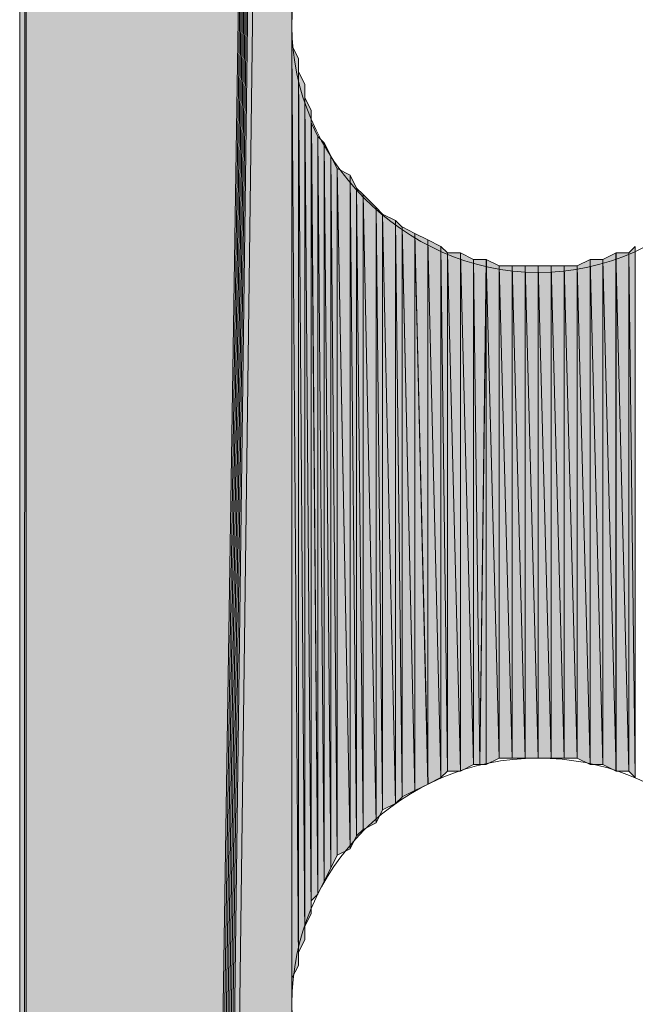
# Model space of a CAD drawing. Units: inches. Extents: x 56 to 153, y -232 to -60.
# Drawn here: x 63 to 65, y -102 to -99 of the extents above; entities that cross this region are included whole.
import ezdxf

# ---------------------------------------------------------------- set-up
doc = ezdxf.new("R2010")
doc.units = ezdxf.units.IN
doc.header["$MEASUREMENT"] = 0
doc.layers.add('Ebene 1', color=7, linetype='Continuous')

# ---------------------------------------------------------------- blocks, each defined once
blk = doc.blocks.new('block 3')
at = {"layer": 'Ebene 1', "color": 7, "lineweight": 13, "true_color": 0xffffff}
for points in [[(65.4405, -99.1376), (65.4405, -99.1376), (65.4193, -99.0742), (65.4193, -99.0742), (65.3981, -98.6508), (65.0594, -98.3332), (64.6362, -98.3332), (64.1916, -98.3332), (63.8318, -98.6932), (63.8318, -99.1376), (63.8318, -99.561), (64.1916, -99.942), (64.6362, -99.942), (65.0806, -99.942), (65.4405, -99.561), (65.4405, -99.1376), (65.4405, -99.1166), (65.4405, -99.0952), (65.4193, -99.0742)], [(65.4405, -102.3336), (65.4405, -102.3336), (65.4193, -102.2702), (65.4193, -102.2702), (65.3981, -101.8468), (65.0594, -101.5295), (64.6362, -101.5295), (64.1916, -101.5295), (63.8318, -101.8892), (63.8318, -102.3336), (63.8318, -102.757), (64.1916, -103.1381), (64.6362, -103.1381), (65.0806, -103.1381), (65.4405, -102.757), (65.4405, -102.3336), (65.4405, -102.3126), (65.4405, -102.2916), (65.4193, -102.2702)]]:
    blk.add_open_spline(points, degree=3, knots=[0, 0, 0, 0, 1, 1, 1, 2, 2, 2, 3, 3, 3, 4, 4, 4, 5, 5, 5, 6, 6, 6, 6], dxfattribs=at)

msp = doc.modelspace()

# ---------------------------------------------------------------- hatches: boundary and pattern name
at = {"layer": 'Ebene 1', "true_color": 0xd7d7d7}
h = msp.add_hatch(color=254, dxfattribs=at)
h.dxf.hatch_style = 2
h.paths.add_polyline_path([(62.9428, -86.0776), (62.9428, -144.1168), (62.9639, -86.0566)])
h = msp.add_hatch(color=254, dxfattribs=at)
h.dxf.hatch_style = 2
h.paths.add_polyline_path([(62.9428, -144.1168), (62.9639, -144.1168), (62.9639, -86.0566)])
for points in [[(62.9639, -86.0566), (62.9639, -144.1168), (63.8318, -87.7288)], [(63.8318, -87.7288), (62.9639, -144.1168), (62.9851, -144.1168)], [(63.8318, -87.7288), (62.9851, -144.1168), (63.0063, -144.1168)], [(63.8318, -87.7288), (63.0063, -144.1168), (63.0275, -144.1168)], [(63.8318, -87.7288), (63.0275, -144.1168), (63.0487, -144.1168)], [(63.8318, -87.7288), (63.0487, -144.1168), (63.0697, -144.1168)], [(63.8318, -87.7288), (63.0697, -144.1168), (63.0909, -144.1168)], [(63.8318, -87.7288), (63.0909, -144.1168), (63.1121, -144.1168)], [(63.8318, -87.7288), (63.1121, -144.1168), (63.8318, -89.3374)], [(63.1121, -144.1168), (63.8318, -129.131), (63.8318, -89.3374)]]:
    msp.add_hatch(color=254, dxfattribs=at).paths.add_polyline_path(points)
h = msp.add_hatch(color=254, dxfattribs=at)
h.dxf.hatch_style = 2
edge = h.paths.add_edge_path()
edge.add_spline(control_points=[(63.8318, -112.5363), (63.8318, -112.5363), (63.8318, -99.1376), (63.8318, -99.1376), (63.8318, -99.1376), (63.8318, -112.5363), (63.8318, -112.5363)], knot_values=[0, 0, 0, 0, 1, 1, 1, 2, 2, 2, 2], degree=3, periodic=1)
h = msp.add_hatch(color=254, dxfattribs=at)
h.dxf.hatch_style = 2
edge = h.paths.add_edge_path()
edge.add_spline(control_points=[(63.8318, -102.2916), (63.8318, -102.2916), (63.8318, -99.1376), (63.8318, -99.1376), (63.8318, -99.1376), (63.8318, -102.2916), (63.8318, -102.2916)], knot_values=[0, 0, 0, 0, 1, 1, 1, 2, 2, 2, 2], degree=3, periodic=1)
h = msp.add_hatch(color=254, dxfattribs=at)
h.dxf.hatch_style = 2
edge = h.paths.add_edge_path()
edge.add_spline(control_points=[(63.8318, -129.1306), (63.8318, -129.1306), (63.8318, -99.138), (63.8318, -99.138), (63.8318, -99.138), (63.8318, -129.1306), (63.8318, -129.1306)], knot_values=[0, 0, 0, 0, 1, 1, 1, 2, 2, 2, 2], degree=3, periodic=1)
h = msp.add_hatch(color=254, dxfattribs=at)
h.dxf.hatch_style = 2
edge = h.paths.add_edge_path()
edge.add_spline(control_points=[(63.8318, -125.9346), (63.8318, -125.9346), (63.8318, -99.138), (63.8318, -99.138), (63.8318, -99.138), (63.8318, -125.9346), (63.8318, -125.9346)], knot_values=[0, 0, 0, 0, 1, 1, 1, 2, 2, 2, 2], degree=3, periodic=1)
h = msp.add_hatch(color=254, dxfattribs=at)
h.dxf.hatch_style = 2
edge = h.paths.add_edge_path()
edge.add_spline(control_points=[(63.8318, -115.7323), (63.8318, -115.7323), (63.8318, -99.138), (63.8318, -99.138), (63.8318, -99.138), (63.8318, -115.7323), (63.8318, -115.7323)], knot_values=[0, 0, 0, 0, 1, 1, 1, 2, 2, 2, 2], degree=3, periodic=1)
h = msp.add_hatch(color=254, dxfattribs=at)
h.dxf.hatch_style = 2
edge = h.paths.add_edge_path()
edge.add_spline(control_points=[(63.8318, -102.2489), (63.8318, -102.2489), (63.8318, -99.1586), (63.8318, -99.1586), (63.8318, -99.1586), (63.8318, -102.2489), (63.8318, -102.2489)], knot_values=[0, 0, 0, 0, 1, 1, 1, 2, 2, 2, 2], degree=3, periodic=1)
h = msp.add_hatch(color=254, dxfattribs=at)
h.dxf.hatch_style = 2
edge = h.paths.add_edge_path()
edge.add_spline(control_points=[(63.8318, -102.2916), (63.8318, -102.2916), (63.8318, -99.159), (63.8318, -99.159), (63.8318, -99.159), (63.8318, -102.2916), (63.8318, -102.2916)], knot_values=[0, 0, 0, 0, 1, 1, 1, 2, 2, 2, 2], degree=3, periodic=1)
h = msp.add_hatch(color=254, dxfattribs=at)
h.dxf.hatch_style = 2
h.paths.add_polyline_path([(63.8318, -102.2489), (63.853, -102.2065), (63.8318, -99.201)])
h = msp.add_hatch(color=254, dxfattribs=at)
h.dxf.hatch_style = 2
h.paths.add_polyline_path([(63.853, -102.2069), (63.853, -99.2434), (63.8318, -99.201)])
h = msp.add_hatch(color=254, dxfattribs=at)
h.dxf.hatch_style = 2
edge = h.paths.add_edge_path()
edge.add_spline(control_points=[(63.853, -102.2069), (63.853, -102.2069), (63.853, -99.2434), (63.853, -99.2434), (63.853, -99.2434), (63.853, -102.2069), (63.853, -102.2069)], knot_values=[0, 0, 0, 0, 1, 1, 1, 2, 2, 2, 2], degree=3, periodic=1)
h = msp.add_hatch(color=254, dxfattribs=at)
h.dxf.hatch_style = 2
edge = h.paths.add_edge_path()
edge.add_spline(control_points=[(63.853, -102.1645), (63.853, -102.1645), (63.853, -99.2434), (63.853, -99.2434), (63.853, -99.2434), (63.853, -102.1645), (63.853, -102.1645)], knot_values=[0, 0, 0, 0, 1, 1, 1, 2, 2, 2, 2], degree=3, periodic=1)
h = msp.add_hatch(color=254, dxfattribs=at)
h.dxf.hatch_style = 2
edge = h.paths.add_edge_path()
edge.add_spline(control_points=[(63.853, -102.1645), (63.853, -102.1645), (63.853, -99.2644), (63.853, -99.2644), (63.853, -99.2644), (63.853, -102.1645), (63.853, -102.1645)], knot_values=[0, 0, 0, 0, 1, 1, 1, 2, 2, 2, 2], degree=3, periodic=1)
h = msp.add_hatch(color=254, dxfattribs=at)
h.dxf.hatch_style = 2
edge = h.paths.add_edge_path()
edge.add_spline(control_points=[(63.853, -102.1645), (63.853, -102.1645), (63.853, -99.2858), (63.853, -99.2858), (63.853, -99.2858), (63.853, -102.1645), (63.853, -102.1645)], knot_values=[0, 0, 0, 0, 1, 1, 1, 2, 2, 2, 2], degree=3, periodic=1)
h = msp.add_hatch(color=254, dxfattribs=at)
h.dxf.hatch_style = 2
h.paths.add_polyline_path([(63.853, -102.1645), (63.8738, -102.1218), (63.853, -99.2858)])
h = msp.add_hatch(color=254, dxfattribs=at)
h.dxf.hatch_style = 2
h.paths.add_polyline_path([(63.874, -102.1221), (63.874, -99.3281), (63.8531, -99.2858)])
h = msp.add_hatch(color=254, dxfattribs=at)
h.dxf.hatch_style = 2
edge = h.paths.add_edge_path()
edge.add_spline(control_points=[(63.874, -102.1221), (63.874, -102.1221), (63.874, -99.3281), (63.874, -99.3281), (63.874, -99.3281), (63.874, -102.1221), (63.874, -102.1221)], knot_values=[0, 0, 0, 0, 1, 1, 1, 2, 2, 2, 2], degree=3, periodic=1)
h = msp.add_hatch(color=254, dxfattribs=at)
h.dxf.hatch_style = 2
edge = h.paths.add_edge_path()
edge.add_spline(control_points=[(63.874, -102.0797), (63.874, -102.0797), (63.874, -99.3285), (63.874, -99.3285), (63.874, -99.3285), (63.874, -102.0797), (63.874, -102.0797)], knot_values=[0, 0, 0, 0, 1, 1, 1, 2, 2, 2, 2], degree=3, periodic=1)
h = msp.add_hatch(color=254, dxfattribs=at)
h.dxf.hatch_style = 2
h.paths.add_polyline_path([(63.874, -102.0797), (63.8952, -102.0374), (63.874, -99.3705)])
h = msp.add_hatch(color=254, dxfattribs=at)
h.dxf.hatch_style = 2
h.paths.add_polyline_path([(63.8952, -102.0374), (63.8952, -99.4129), (63.874, -99.3705)])
h = msp.add_hatch(color=254, dxfattribs=at)
h.dxf.hatch_style = 2
edge = h.paths.add_edge_path()
edge.add_spline(control_points=[(63.8952, -101.9953), (63.8952, -101.9953), (63.8952, -99.4125), (63.8952, -99.4125), (63.8952, -99.4125), (63.8952, -101.9953), (63.8952, -101.9953)], knot_values=[0, 0, 0, 0, 1, 1, 1, 2, 2, 2, 2], degree=3, periodic=1)
h = msp.add_hatch(color=254, dxfattribs=at)
h.dxf.hatch_style = 2
edge = h.paths.add_edge_path()
edge.add_spline(control_points=[(63.8952, -102.0374), (63.8952, -102.0374), (63.8952, -99.4129), (63.8952, -99.4129), (63.8952, -99.4129), (63.8952, -102.0374), (63.8952, -102.0374)], knot_values=[0, 0, 0, 0, 1, 1, 1, 2, 2, 2, 2], degree=3, periodic=1)
h = msp.add_hatch(color=254, dxfattribs=at)
h.dxf.hatch_style = 2
h.paths.add_polyline_path([(63.8952, -101.9953), (63.9163, -101.974), (63.8952, -99.4549)])
h = msp.add_hatch(color=254, dxfattribs=at)
h.dxf.hatch_style = 2
h.paths.add_polyline_path([(63.9165, -101.974), (63.9165, -99.4976), (63.8953, -99.4549)])
h = msp.add_hatch(color=254, dxfattribs=at)
h.dxf.hatch_style = 2
h.paths.add_polyline_path([(63.9165, -101.974), (63.9374, -101.9312), (63.9165, -99.4976)])
h = msp.add_hatch(color=254, dxfattribs=at)
h.dxf.hatch_style = 2
h.paths.add_polyline_path([(63.9375, -101.9316), (63.9375, -99.5186), (63.9167, -99.4976)])
h = msp.add_hatch(color=254, dxfattribs=at)
h.dxf.hatch_style = 2
h.paths.add_polyline_path([(63.9375, -101.9316), (63.9585, -101.8892), (63.9375, -99.5186)])
h = msp.add_hatch(color=254, dxfattribs=at)
h.dxf.hatch_style = 2
h.paths.add_polyline_path([(63.9587, -101.8892), (63.9587, -99.561), (63.9375, -99.519)])
h = msp.add_hatch(color=254, dxfattribs=at)
h.dxf.hatch_style = 2
h.paths.add_polyline_path([(63.9587, -101.8892), (63.9799, -101.8468), (63.9587, -99.561)])
h = msp.add_hatch(color=254, dxfattribs=at)
h.dxf.hatch_style = 2
h.paths.add_polyline_path([(63.9801, -101.8468), (63.9801, -99.6034), (63.9589, -99.561)])
h = msp.add_hatch(color=254, dxfattribs=at)
h.dxf.hatch_style = 2
h.paths.add_polyline_path([(64.0223, -101.8258), (64.0223, -99.6244), (63.9799, -99.6031)])
h = msp.add_hatch(color=254, dxfattribs=at)
h.dxf.hatch_style = 2
h.paths.add_polyline_path([(63.9801, -101.8468), (64.0223, -101.8258), (63.9801, -99.6034)])
h = msp.add_hatch(color=254, dxfattribs=at)
h.dxf.hatch_style = 2
h.paths.add_polyline_path([(64.0223, -101.8258), (64.0429, -101.7835), (64.0223, -99.6244)])
h = msp.add_hatch(color=254, dxfattribs=at)
h.dxf.hatch_style = 2
h.paths.add_polyline_path([(64.0431, -101.7835), (64.0431, -99.6668), (64.0223, -99.6244)])
h = msp.add_hatch(color=254, dxfattribs=at)
h.dxf.hatch_style = 2
h.paths.add_polyline_path([(64.0431, -101.7835), (64.0643, -101.7624), (64.0431, -99.6668)])
h = msp.add_hatch(color=254, dxfattribs=at)
h.dxf.hatch_style = 2
h.paths.add_polyline_path([(64.0645, -101.7621), (64.0645, -99.6878), (64.0433, -99.6668)])
h = msp.add_hatch(color=254, dxfattribs=at)
h.dxf.hatch_style = 2
h.paths.add_polyline_path([(64.107, -101.7411), (64.107, -99.7302), (64.0643, -99.6881)])
h = msp.add_hatch(color=254, dxfattribs=at)
h.dxf.hatch_style = 2
h.paths.add_polyline_path([(64.0645, -101.7621), (64.1072, -101.7411), (64.0645, -99.6878)])
h = msp.add_hatch(color=254, dxfattribs=at)
h.dxf.hatch_style = 2
h.paths.add_polyline_path([(64.107, -101.7411), (64.1279, -101.6987), (64.107, -99.7302)])
h = msp.add_hatch(color=254, dxfattribs=at)
h.dxf.hatch_style = 2
h.paths.add_polyline_path([(64.1279, -101.6987), (64.1279, -99.7515), (64.1072, -99.7302)])
h = msp.add_hatch(color=254, dxfattribs=at)
h.dxf.hatch_style = 2
h.paths.add_polyline_path([(64.1279, -101.6987), (64.1706, -101.678), (64.1279, -99.7515)])
h = msp.add_hatch(color=254, dxfattribs=at)
h.dxf.hatch_style = 2
h.paths.add_polyline_path([(64.1704, -101.6777), (64.1704, -99.7725), (64.1279, -99.7515)])
h = msp.add_hatch(color=254, dxfattribs=at)
h.dxf.hatch_style = 2
h.paths.add_polyline_path([(64.1704, -101.6777), (64.1916, -101.6567), (64.1704, -99.7725)])
h = msp.add_hatch(color=254, dxfattribs=at)
h.dxf.hatch_style = 2
h.paths.add_polyline_path([(64.1918, -101.6563), (64.1918, -99.7939), (64.1706, -99.7722)])
h = msp.add_hatch(color=254, dxfattribs=at)
h.dxf.hatch_style = 2
h.paths.add_polyline_path([(64.2336, -101.6353), (64.2336, -99.8149), (64.1918, -99.7936)])
h = msp.add_hatch(color=254, dxfattribs=at)
h.dxf.hatch_style = 2
h.paths.add_polyline_path([(64.1918, -101.6563), (64.2338, -101.6353), (64.1918, -99.7939)])
h = msp.add_hatch(color=254, dxfattribs=at)
h.dxf.hatch_style = 2
h.paths.add_polyline_path([(64.2762, -101.6143), (64.2762, -99.8363), (64.2335, -99.8153)])
h = msp.add_hatch(color=254, dxfattribs=at)
h.dxf.hatch_style = 2
h.paths.add_polyline_path([(64.2336, -101.6353), (64.2764, -101.6143), (64.2336, -99.8149)])
h = msp.add_hatch(color=254, dxfattribs=at)
h.dxf.hatch_style = 2
h.paths.add_polyline_path([(64.2762, -101.6143), (64.3186, -101.5929), (64.2762, -99.8363)])
h = msp.add_hatch(color=254, dxfattribs=at)
h.dxf.hatch_style = 2
h.paths.add_polyline_path([(64.3184, -101.5929), (64.3184, -99.8573), (64.2762, -99.8363)])
h = msp.add_hatch(color=254, dxfattribs=at)
h.dxf.hatch_style = 2
h.paths.add_polyline_path([(64.3184, -101.5929), (64.3396, -101.5719), (64.3184, -99.8573)])
h = msp.add_hatch(color=254, dxfattribs=at)
h.dxf.hatch_style = 2
h.paths.add_polyline_path([(64.3397, -101.5716), (64.3397, -99.8783), (64.3186, -99.8573)])
h = msp.add_hatch(color=254, dxfattribs=at)
h.dxf.hatch_style = 2
h.paths.add_polyline_path([(64.9321, -99.8787), (64.9533, -101.5929), (64.9533, -99.8573)])
h = msp.add_hatch(color=254, dxfattribs=at)
h.dxf.hatch_style = 2
h.paths.add_polyline_path([(64.3397, -101.5716), (64.3825, -101.5716), (64.3397, -99.8783)])
h = msp.add_hatch(color=254, dxfattribs=at)
h.dxf.hatch_style = 2
h.paths.add_polyline_path([(64.3397, -99.8787), (64.3825, -101.5719), (64.3825, -99.8787)])
h = msp.add_hatch(color=254, dxfattribs=at)
h.dxf.hatch_style = 2
h.paths.add_polyline_path([(64.4245, -101.5506), (64.4245, -99.8997), (64.3821, -99.8787)])
h = msp.add_hatch(color=254, dxfattribs=at)
h.dxf.hatch_style = 2
h.paths.add_polyline_path([(64.3823, -101.5716), (64.4247, -101.5506), (64.3823, -99.8783)])
h = msp.add_hatch(color=254, dxfattribs=at)
h.dxf.hatch_style = 2
h.paths.add_polyline_path([(64.8477, -99.8997), (64.8904, -101.5716), (64.8904, -99.8787)])
h = msp.add_hatch(color=254, dxfattribs=at)
h.dxf.hatch_style = 2
h.paths.add_polyline_path([(64.8903, -101.5716), (64.9323, -101.5716), (64.8903, -99.8783)])
h = msp.add_hatch(color=254, dxfattribs=at)
h.dxf.hatch_style = 2
h.paths.add_polyline_path([(64.8903, -99.8787), (64.9323, -101.5719), (64.9323, -99.8787)])
h = msp.add_hatch(color=254, dxfattribs=at)
h.dxf.hatch_style = 2
h.paths.add_polyline_path([(64.9321, -101.5716), (64.9533, -101.5929), (64.9321, -99.8783)])
h = msp.add_hatch(color=254, dxfattribs=at)
h.dxf.hatch_style = 2
h.paths.add_polyline_path([(64.4245, -101.5506), (64.4453, -101.5506), (64.4245, -99.8997)])
h = msp.add_hatch(color=254, dxfattribs=at)
h.dxf.hatch_style = 2
h.paths.add_polyline_path([(64.4245, -99.8997), (64.4453, -101.5506), (64.4669, -99.8997)])
h = msp.add_hatch(color=254, dxfattribs=at)
h.dxf.hatch_style = 2
edge = h.paths.add_edge_path()
edge.add_spline(control_points=[(64.4455, -101.5506), (64.4455, -101.5506), (64.4667, -99.8997), (64.4667, -99.8997), (64.4667, -99.8997), (64.4455, -101.5506), (64.4455, -101.5506)], knot_values=[0, 0, 0, 0, 1, 1, 1, 2, 2, 2, 2], degree=3, periodic=1)
h = msp.add_hatch(color=254, dxfattribs=at)
h.dxf.hatch_style = 2
h.paths.add_polyline_path([(64.4455, -101.5506), (64.4667, -101.5506), (64.4667, -99.8997)])
h = msp.add_hatch(color=254, dxfattribs=at)
h.dxf.hatch_style = 2
h.paths.add_polyline_path([(64.4667, -101.5506), (64.5091, -101.5295), (64.4667, -99.8997)])
h = msp.add_hatch(color=254, dxfattribs=at)
h.dxf.hatch_style = 2
h.paths.add_polyline_path([(64.5089, -101.5295), (64.5089, -99.9207), (64.4667, -99.8997)])
h = msp.add_hatch(color=254, dxfattribs=at)
h.dxf.hatch_style = 2
h.paths.add_polyline_path([(64.5089, -101.5295), (64.5516, -101.5295), (64.5089, -99.9207)])
h = msp.add_hatch(color=254, dxfattribs=at)
h.dxf.hatch_style = 2
h.paths.add_polyline_path([(64.5089, -99.9207), (64.5516, -101.5295), (64.5516, -99.9207)])
h = msp.add_hatch(color=254, dxfattribs=at)
h.dxf.hatch_style = 2
h.paths.add_polyline_path([(64.5514, -101.5295), (64.5938, -101.5295), (64.5514, -99.9207)])
h = msp.add_hatch(color=254, dxfattribs=at)
h.dxf.hatch_style = 2
h.paths.add_polyline_path([(64.5514, -99.9207), (64.5938, -101.5295), (64.5938, -99.9207)])
h = msp.add_hatch(color=254, dxfattribs=at)
h.dxf.hatch_style = 2
h.paths.add_polyline_path([(64.5936, -101.5295), (64.636, -101.5295), (64.5936, -99.9207)])
h = msp.add_hatch(color=254, dxfattribs=at)
h.dxf.hatch_style = 2
h.paths.add_polyline_path([(64.5936, -99.9207), (64.636, -101.5295), (64.636, -99.9207)])
h = msp.add_hatch(color=254, dxfattribs=at)
h.dxf.hatch_style = 2
h.paths.add_polyline_path([(64.636, -101.5295), (64.6786, -101.5295), (64.636, -99.9207)])
h = msp.add_hatch(color=254, dxfattribs=at)
h.dxf.hatch_style = 2
h.paths.add_polyline_path([(64.636, -99.9207), (64.6786, -101.5295), (64.6786, -99.9207)])
h = msp.add_hatch(color=254, dxfattribs=at)
h.dxf.hatch_style = 2
h.paths.add_polyline_path([(64.6786, -101.5295), (64.7208, -101.5295), (64.6786, -99.9207)])
h = msp.add_hatch(color=254, dxfattribs=at)
h.dxf.hatch_style = 2
h.paths.add_polyline_path([(64.6786, -99.9207), (64.7208, -101.5295), (64.7208, -99.9207)])
h = msp.add_hatch(color=254, dxfattribs=at)
h.dxf.hatch_style = 2
h.paths.add_polyline_path([(64.7208, -101.5295), (64.763, -101.5295), (64.7208, -99.9207)])
h = msp.add_hatch(color=254, dxfattribs=at)
h.dxf.hatch_style = 2
h.paths.add_polyline_path([(64.7208, -99.9207), (64.763, -101.5295), (64.763, -99.9207)])
h = msp.add_hatch(color=254, dxfattribs=at)
h.dxf.hatch_style = 2
h.paths.add_polyline_path([(64.763, -99.9207), (64.8057, -101.5506), (64.8057, -99.9)])
h = msp.add_hatch(color=254, dxfattribs=at)
h.dxf.hatch_style = 2
h.paths.add_polyline_path([(64.763, -101.5295), (64.8057, -101.5502), (64.763, -99.9207)])
h = msp.add_hatch(color=254, dxfattribs=at)
h.dxf.hatch_style = 2
h.paths.add_polyline_path([(64.8055, -101.5506), (64.8479, -101.5506), (64.8055, -99.8997)])
h = msp.add_hatch(color=254, dxfattribs=at)
h.dxf.hatch_style = 2
h.paths.add_polyline_path([(64.8055, -99.8997), (64.8479, -101.5506), (64.8479, -99.8997)])
h = msp.add_hatch(color=254, dxfattribs=at)
h.dxf.hatch_style = 2
h.paths.add_polyline_path([(64.8477, -101.5506), (64.8904, -101.5716), (64.8477, -99.8997)])
h = msp.add_hatch(color=254, dxfattribs=at)
h.dxf.hatch_style = 2
edge = h.paths.add_edge_path()
edge.add_spline(control_points=[(63.8318, -112.4936), (63.8318, -112.4936), (63.8318, -102.3336), (63.8318, -102.3336), (63.8318, -102.3336), (63.8318, -112.4936), (63.8318, -112.4936)], knot_values=[0, 0, 0, 0, 1, 1, 1, 2, 2, 2, 2], degree=3, periodic=1)

# ---------------------------------------------------------------- linework, layer by layer
at = {"layer": 'Ebene 1', "lineweight": 0}
for points in [[(62.9428, -86.0776), (62.9428, -144.1168), (62.9639, -86.0566), (62.9428, -86.0776)], [(62.9428, -144.1168), (62.9639, -144.1168), (62.9639, -86.0566), (62.9428, -144.1168)], [(62.9639, -86.0566), (62.9639, -144.1168), (63.8318, -87.7288), (62.9639, -86.0566)], [(63.8318, -87.7288), (62.9639, -144.1168), (62.9851, -144.1168), (63.8318, -87.7288)], [(63.8318, -87.7288), (62.9851, -144.1168), (63.0063, -144.1168), (63.8318, -87.7288)], [(63.8318, -87.7288), (63.0063, -144.1168), (63.0275, -144.1168), (63.8318, -87.7288)], [(63.8318, -87.7288), (63.0275, -144.1168), (63.0487, -144.1168), (63.8318, -87.7288)], [(63.8318, -87.7288), (63.0487, -144.1168), (63.0697, -144.1168), (63.8318, -87.7288)], [(63.8318, -87.7288), (63.0697, -144.1168), (63.0909, -144.1168), (63.8318, -87.7288)], [(63.8318, -87.7288), (63.0909, -144.1168), (63.1121, -144.1168), (63.8318, -87.7288)], [(63.8318, -87.7288), (63.1121, -144.1168), (63.8318, -89.3374), (63.8318, -87.7288)], [(63.1121, -144.1168), (63.8318, -129.131), (63.8318, -89.3374), (63.1121, -144.1168)], [(63.8318, -129.1306), (63.8318, -99.138), (63.8318, -89.3374), (63.8318, -129.1306)], [(63.8318, -99.1376), (63.8318, -99.0952), (63.8318, -89.3377), (63.8318, -99.1376)], [(63.8318, -102.3336), (63.8318, -102.2913), (63.8318, -99.138), (63.8318, -102.3336)], [(63.8318, -102.2489), (63.853, -102.2065), (63.8318, -99.201), (63.8318, -102.2489)], [(63.853, -102.2069), (63.853, -99.2434), (63.8318, -99.201), (63.853, -102.2069)], [(63.853, -102.1645), (63.8738, -102.1218), (63.853, -99.2858), (63.853, -102.1645)], [(63.874, -102.1221), (63.874, -99.3281), (63.8531, -99.2858), (63.874, -102.1221)], [(63.874, -102.0797), (63.8952, -102.0374), (63.874, -99.3705), (63.874, -102.0797)], [(63.8952, -102.0374), (63.8952, -99.4129), (63.874, -99.3705), (63.8952, -102.0374)], [(63.8952, -101.9953), (63.9163, -101.974), (63.8952, -99.4549), (63.8952, -101.9953)], [(63.9165, -101.974), (63.9165, -99.4976), (63.8953, -99.4549), (63.9165, -101.974)], [(63.9165, -101.974), (63.9374, -101.9312), (63.9165, -99.4976), (63.9165, -101.974)], [(63.9375, -101.9316), (63.9375, -99.5186), (63.9167, -99.4976), (63.9375, -101.9316)], [(63.9375, -101.9316), (63.9585, -101.8892), (63.9375, -99.5186), (63.9375, -101.9316)], [(63.9587, -101.8892), (63.9587, -99.561), (63.9375, -99.519), (63.9587, -101.8892)], [(63.9587, -101.8892), (63.9799, -101.8468), (63.9587, -99.561), (63.9587, -101.8892)], [(63.9801, -101.8468), (63.9801, -99.6034), (63.9589, -99.561), (63.9801, -101.8468)], [(64.0223, -101.8258), (64.0223, -99.6244), (63.9799, -99.6031), (64.0223, -101.8258)], [(63.9801, -101.8468), (64.0223, -101.8258), (63.9801, -99.6034), (63.9801, -101.8468)], [(64.0223, -101.8258), (64.0429, -101.7835), (64.0223, -99.6244), (64.0223, -101.8258)], [(64.0431, -101.7835), (64.0431, -99.6668), (64.0223, -99.6244), (64.0431, -101.7835)], [(64.0431, -101.7835), (64.0643, -101.7624), (64.0431, -99.6668), (64.0431, -101.7835)], [(64.0645, -101.7621), (64.0645, -99.6878), (64.0433, -99.6668), (64.0645, -101.7621)], [(64.107, -101.7411), (64.107, -99.7302), (64.0643, -99.6881), (64.107, -101.7411)], [(64.0645, -101.7621), (64.1072, -101.7411), (64.0645, -99.6878), (64.0645, -101.7621)], [(64.107, -101.7411), (64.1279, -101.6987), (64.107, -99.7302), (64.107, -101.7411)], [(64.1279, -101.6987), (64.1279, -99.7515), (64.1072, -99.7302), (64.1279, -101.6987)], [(64.1279, -101.6987), (64.1706, -101.678), (64.1279, -99.7515), (64.1279, -101.6987)], [(64.1704, -101.6777), (64.1704, -99.7725), (64.1279, -99.7515), (64.1704, -101.6777)], [(64.1704, -101.6777), (64.1916, -101.6567), (64.1704, -99.7725), (64.1704, -101.6777)], [(64.1918, -101.6563), (64.1918, -99.7939), (64.1706, -99.7722), (64.1918, -101.6563)], [(64.2336, -101.6353), (64.2336, -99.8149), (64.1918, -99.7936), (64.2336, -101.6353)], [(64.1918, -101.6563), (64.2338, -101.6353), (64.1918, -99.7939), (64.1918, -101.6563)], [(64.2762, -101.6143), (64.2762, -99.8363), (64.2335, -99.8153), (64.2762, -101.6143)], [(64.2336, -101.6353), (64.2764, -101.6143), (64.2336, -99.8149), (64.2336, -101.6353)], [(64.2762, -101.6143), (64.3186, -101.5929), (64.2762, -99.8363), (64.2762, -101.6143)], [(64.3184, -101.5929), (64.3184, -99.8573), (64.2762, -99.8363), (64.3184, -101.5929)], [(64.3184, -101.5929), (64.3396, -101.5719), (64.3184, -99.8573), (64.3184, -101.5929)], [(64.3397, -101.5716), (64.3397, -99.8783), (64.3186, -99.8573), (64.3397, -101.5716)], [(64.9321, -99.8787), (64.9533, -101.5929), (64.9533, -99.8573), (64.9321, -99.8787)], [(64.3397, -101.5716), (64.3825, -101.5716), (64.3397, -99.8783), (64.3397, -101.5716)], [(64.3397, -99.8787), (64.3825, -101.5719), (64.3825, -99.8787), (64.3397, -99.8787)], [(64.4245, -101.5506), (64.4245, -99.8997), (64.3821, -99.8787), (64.4245, -101.5506)], [(64.3823, -101.5716), (64.4247, -101.5506), (64.3823, -99.8783), (64.3823, -101.5716)], [(64.8477, -99.8997), (64.8904, -101.5716), (64.8904, -99.8787), (64.8477, -99.8997)], [(64.8903, -101.5716), (64.9323, -101.5716), (64.8903, -99.8783), (64.8903, -101.5716)], [(64.8903, -99.8787), (64.9323, -101.5719), (64.9323, -99.8787), (64.8903, -99.8787)], [(64.9321, -101.5716), (64.9533, -101.5929), (64.9321, -99.8783), (64.9321, -101.5716)], [(64.4245, -101.5506), (64.4453, -101.5506), (64.4245, -99.8997), (64.4245, -101.5506)], [(64.4245, -99.8997), (64.4453, -101.5506), (64.4669, -99.8997), (64.4245, -99.8997)], [(64.4455, -101.5506), (64.4667, -101.5506), (64.4667, -99.8997), (64.4455, -101.5506)], [(64.4667, -101.5506), (64.5091, -101.5295), (64.4667, -99.8997), (64.4667, -101.5506)], [(64.5089, -101.5295), (64.5089, -99.9207), (64.4667, -99.8997), (64.5089, -101.5295)], [(64.5089, -101.5295), (64.5516, -101.5295), (64.5089, -99.9207), (64.5089, -101.5295)], [(64.5089, -99.9207), (64.5516, -101.5295), (64.5516, -99.9207), (64.5089, -99.9207)], [(64.5514, -101.5295), (64.5938, -101.5295), (64.5514, -99.9207), (64.5514, -101.5295)], [(64.5514, -99.9207), (64.5938, -101.5295), (64.5938, -99.9207), (64.5514, -99.9207)], [(64.5936, -101.5295), (64.636, -101.5295), (64.5936, -99.9207), (64.5936, -101.5295)], [(64.5936, -99.9207), (64.636, -101.5295), (64.636, -99.9207), (64.5936, -99.9207)], [(64.636, -101.5295), (64.6786, -101.5295), (64.636, -99.9207), (64.636, -101.5295)], [(64.636, -99.9207), (64.6786, -101.5295), (64.6786, -99.9207), (64.636, -99.9207)], [(64.6786, -101.5295), (64.7208, -101.5295), (64.6786, -99.9207), (64.6786, -101.5295)], [(64.6786, -99.9207), (64.7208, -101.5295), (64.7208, -99.9207), (64.6786, -99.9207)], [(64.7208, -101.5295), (64.763, -101.5295), (64.7208, -99.9207), (64.7208, -101.5295)], [(64.7208, -99.9207), (64.763, -101.5295), (64.763, -99.9207), (64.7208, -99.9207)], [(64.763, -99.9207), (64.8057, -101.5506), (64.8057, -99.9), (64.763, -99.9207)], [(64.763, -101.5295), (64.8057, -101.5502), (64.763, -99.9207), (64.763, -101.5295)], [(64.8055, -101.5506), (64.8479, -101.5506), (64.8055, -99.8997), (64.8055, -101.5506)], [(64.8055, -99.8997), (64.8479, -101.5506), (64.8479, -99.8997), (64.8055, -99.8997)], [(64.8477, -101.5506), (64.8904, -101.5716), (64.8477, -99.8997), (64.8477, -101.5506)], [(63.8318, -112.5363), (63.8318, -112.4936), (63.8318, -102.3336), (63.8318, -112.5363)]]:
    msp.add_lwpolyline(points, dxfattribs=at)
for points in [[(63.8318, -112.5363), (63.8318, -112.5363), (63.8318, -99.1376), (63.8318, -99.1376), (63.8318, -99.1376), (63.8318, -112.5363), (63.8318, -112.5363)], [(63.8318, -102.2916), (63.8318, -102.2916), (63.8318, -99.1376), (63.8318, -99.1376), (63.8318, -99.1376), (63.8318, -102.2916), (63.8318, -102.2916)], [(63.8318, -129.1306), (63.8318, -129.1306), (63.8318, -99.138), (63.8318, -99.138), (63.8318, -99.138), (63.8318, -129.1306), (63.8318, -129.1306)], [(63.8318, -125.9346), (63.8318, -125.9346), (63.8318, -99.138), (63.8318, -99.138), (63.8318, -99.138), (63.8318, -125.9346), (63.8318, -125.9346)], [(63.8318, -115.7323), (63.8318, -115.7323), (63.8318, -99.138), (63.8318, -99.138), (63.8318, -99.138), (63.8318, -115.7323), (63.8318, -115.7323)], [(63.8318, -102.2489), (63.8318, -102.2489), (63.8318, -99.1586), (63.8318, -99.1586), (63.8318, -99.1586), (63.8318, -102.2489), (63.8318, -102.2489)], [(63.8318, -102.2916), (63.8318, -102.2916), (63.8318, -99.159), (63.8318, -99.159), (63.8318, -99.159), (63.8318, -102.2916), (63.8318, -102.2916)], [(63.853, -102.2069), (63.853, -102.2069), (63.853, -99.2434), (63.853, -99.2434), (63.853, -99.2434), (63.853, -102.2069), (63.853, -102.2069)], [(63.853, -102.1645), (63.853, -102.1645), (63.853, -99.2434), (63.853, -99.2434), (63.853, -99.2434), (63.853, -102.1645), (63.853, -102.1645)], [(63.853, -102.1645), (63.853, -102.1645), (63.853, -99.2644), (63.853, -99.2644), (63.853, -99.2644), (63.853, -102.1645), (63.853, -102.1645)], [(63.853, -102.1645), (63.853, -102.1645), (63.853, -99.2858), (63.853, -99.2858), (63.853, -99.2858), (63.853, -102.1645), (63.853, -102.1645)], [(63.874, -102.1221), (63.874, -102.1221), (63.874, -99.3281), (63.874, -99.3281), (63.874, -99.3281), (63.874, -102.1221), (63.874, -102.1221)], [(63.874, -102.0797), (63.874, -102.0797), (63.874, -99.3285), (63.874, -99.3285), (63.874, -99.3285), (63.874, -102.0797), (63.874, -102.0797)], [(63.8952, -101.9953), (63.8952, -101.9953), (63.8952, -99.4125), (63.8952, -99.4125), (63.8952, -99.4125), (63.8952, -101.9953), (63.8952, -101.9953)], [(63.8952, -102.0374), (63.8952, -102.0374), (63.8952, -99.4129), (63.8952, -99.4129), (63.8952, -99.4129), (63.8952, -102.0374), (63.8952, -102.0374)], [(64.4455, -101.5506), (64.4455, -101.5506), (64.4667, -99.8997), (64.4667, -99.8997), (64.4667, -99.8997), (64.4455, -101.5506), (64.4455, -101.5506)], [(63.8318, -112.4936), (63.8318, -112.4936), (63.8318, -102.3336), (63.8318, -102.3336), (63.8318, -102.3336), (63.8318, -112.4936), (63.8318, -112.4936)]]:
    msp.add_open_spline(points, degree=3, knots=[0, 0, 0, 0, 1, 1, 1, 2, 2, 2, 2], dxfattribs=at)

# ---------------------------------------------------------------- block references
at = {"layer": 'Ebene 1'}
msp.add_blockref('block 3', (0, 0), dxfattribs=at)

doc.saveas('drawing.dxf')
